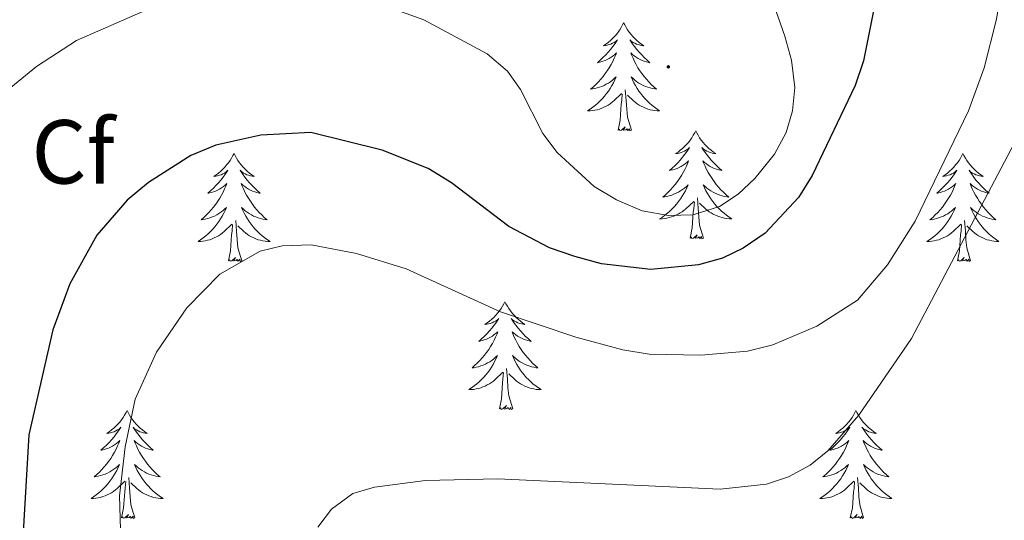
# Model space of a CAD drawing. Units: metres. Extents: x 569188 to 573673, y 4714503 to 4717519.
# Drawn here: x 570368 to 570477, y 4715474 to 4715529 of the extents above; entities that cross this region are included whole.
import ezdxf
from ezdxf.enums import TextEntityAlignment as Align

# ---------------------------------------------------------------- set-up
doc = ezdxf.new("R2010")
doc.units = ezdxf.units.M
doc.header["$MEASUREMENT"] = 0
for name, color, linetype, lineweight in [('Carátula', 7, 'Continuous', 5), ('Level 36', 19, 'Continuous', 40), ('Level 37', 92, 'Continuous', 0), ('Level 4', 36, 'Continuous', 30), ('Level 5', 36, 'Continuous', 0), ('Level 7', 1, 'Continuous', 0)]:
    doc.layers.add(name, color=color, linetype=linetype, lineweight=lineweight)
doc.styles.add('Arial', font='ARIAL.TTF', dxfattribs={"height": 0.2})

# ---------------------------------------------------------------- blocks, each defined once
blk = doc.blocks.new('5PATER')
at = {"layer": 'Carátula', "linetype": 'Continuous', "lineweight": 5}
h = blk.add_hatch(color=250, dxfattribs=at)
edge = h.paths.add_edge_path()
edge.add_ellipse((0, 0), major_axis=(-1.33, -1.34), ratio=0.999422, start_angle=0, end_angle=360)

msp = doc.modelspace()

# ---------------------------------------------------------------- linework, layer by layer
at = {"layer": 'Level 36', "color": 92, "linetype": 'Continuous', "lineweight": 0}
for points in [[(570434.98, 4715528.9), (570434.87, 4715528.68), (570434.72, 4715528.4), (570434.55, 4715528.14), (570434.37, 4715527.88), (570434.18, 4715527.63), (570433.97, 4715527.39), (570433.75, 4715527.17), (570433.52, 4715526.95), (570433.28, 4715526.75), (570433.03, 4715526.56), (570432.77, 4715526.38), (570432.97, 4715526.4), (570433.17, 4715526.44), (570433.37, 4715526.5), (570433.56, 4715526.57), (570433.75, 4715526.65), (570433.93, 4715526.75), (570434.11, 4715526.86), (570434.31, 4715527.05), (570434.27, 4715526.99), (570434.04, 4715526.64), (570433.8, 4715526.31), (570433.54, 4715525.98), (570433.28, 4715525.67), (570433, 4715525.36), (570432.7, 4715525.07), (570432.4, 4715524.78), (570432.09, 4715524.51), (570432.21, 4715524.54), (570432.46, 4715524.59), (570432.7, 4715524.67), (570432.94, 4715524.75), (570433.17, 4715524.86), (570433.39, 4715524.97), (570433.6, 4715525.11), (570433.81, 4715525.25), (570434.01, 4715525.41), (570434.2, 4715525.58), (570434.11, 4715525.36), (570433.95, 4715524.99), (570433.78, 4715524.64), (570433.6, 4715524.29), (570433.4, 4715523.95), (570433.18, 4715523.62), (570432.96, 4715523.3), (570432.72, 4715522.99), (570432.47, 4715522.69), (570432.2, 4715522.39), (570431.93, 4715522.11), (570431.64, 4715521.84), (570431.34, 4715521.59), (570431.54, 4715521.61), (570431.81, 4715521.66), (570432.07, 4715521.72), (570432.33, 4715521.8), (570432.58, 4715521.89), (570432.83, 4715522), (570433.07, 4715522.12), (570433.31, 4715522.26), (570433.53, 4715522.41), (570433.75, 4715522.58), (570433.95, 4715522.75), (570434.15, 4715522.94), (570434.01, 4715522.61)], [(570434.98, 4715528.9), (570435.1, 4715528.68), (570435.25, 4715528.4), (570435.42, 4715528.14), (570435.6, 4715527.88), (570435.8, 4715527.63), (570436, 4715527.39), (570436.22, 4715527.17), (570436.45, 4715526.95), (570436.69, 4715526.75), (570436.94, 4715526.56), (570437.2, 4715526.38), (570437, 4715526.4), (570436.8, 4715526.44), (570436.6, 4715526.5), (570436.41, 4715526.57), (570436.22, 4715526.65), (570436.04, 4715526.75), (570435.86, 4715526.86), (570435.66, 4715527.05), (570435.7, 4715526.99), (570435.93, 4715526.64), (570436.17, 4715526.31), (570436.43, 4715525.98), (570436.7, 4715525.67), (570436.98, 4715525.36), (570437.27, 4715525.07), (570437.57, 4715524.78), (570437.88, 4715524.51), (570437.76, 4715524.53), (570437.51, 4715524.59), (570437.27, 4715524.67), (570437.04, 4715524.75), (570436.8, 4715524.86), (570436.58, 4715524.97), (570436.36, 4715525.11), (570436.16, 4715525.25), (570435.96, 4715525.41), (570435.77, 4715525.58), (570435.86, 4715525.36), (570436.02, 4715524.99), (570436.19, 4715524.64), (570436.37, 4715524.29), (570436.57, 4715523.95), (570436.79, 4715523.62), (570437.01, 4715523.3), (570437.25, 4715522.99), (570437.5, 4715522.69), (570437.77, 4715522.39), (570438.04, 4715522.11), (570438.33, 4715521.84), (570438.63, 4715521.59), (570438.43, 4715521.61), (570438.16, 4715521.66), (570437.9, 4715521.72), (570437.64, 4715521.8), (570437.39, 4715521.89), (570437.14, 4715522), (570436.9, 4715522.12), (570436.66, 4715522.26), (570436.44, 4715522.41), (570436.22, 4715522.58), (570436.02, 4715522.75), (570435.82, 4715522.94), (570435.96, 4715522.61)], [(570434.01, 4715522.61), (570433.85, 4715522.29), (570433.68, 4715521.98), (570433.5, 4715521.67), (570433.3, 4715521.38), (570433.09, 4715521.09), (570432.87, 4715520.81), (570432.64, 4715520.54), (570432.39, 4715520.28), (570432.13, 4715520.04), (570431.86, 4715519.81), (570431.58, 4715519.58), (570431.3, 4715519.37), (570431, 4715519.18), (570431.27, 4715519.19), (570431.53, 4715519.22), (570431.8, 4715519.26), (570432.05, 4715519.31), (570432.31, 4715519.39), (570432.56, 4715519.47), (570432.8, 4715519.58), (570433.04, 4715519.69), (570433.27, 4715519.82), (570433.49, 4715519.97), (570433.71, 4715520.13), (570433.91, 4715520.3), (570434.76, 4715521.1)], [(570435.96, 4715522.61), (570436.12, 4715522.29), (570436.29, 4715521.98), (570436.47, 4715521.67), (570436.67, 4715521.38), (570436.88, 4715521.09), (570437.1, 4715520.81), (570437.33, 4715520.54), (570437.58, 4715520.28), (570437.84, 4715520.04), (570438.11, 4715519.81), (570438.39, 4715519.58), (570438.68, 4715519.37), (570438.96, 4715519.18), (570438.7, 4715519.19), (570438.44, 4715519.22), (570438.18, 4715519.26), (570437.92, 4715519.31), (570437.66, 4715519.39), (570437.41, 4715519.47), (570437.17, 4715519.58), (570436.93, 4715519.69), (570436.7, 4715519.82), (570436.48, 4715519.97), (570436.26, 4715520.13), (570436.06, 4715520.3), (570435.4, 4715520.92)], [(570435.84, 4715517.05), (570435.41, 4715518.49), (570435.32, 4715519.39), (570435.27, 4715520.34), (570435.17, 4715521.5)], [(570434.37, 4715517.05), (570434.61, 4715518.17), (570434.72, 4715519.91), (570434.77, 4715520.34), (570434.84, 4715521.06)], [(570435.84, 4715517.05), (570435.66, 4715516.98), (570435.64, 4715517.22), (570435.45, 4715517), (570435.33, 4715517.2), (570435.21, 4715517.09), (570434.94, 4715517.04), (570435.14, 4715517.43), (570434.75, 4715517.05), (570434.56, 4715517), (570434.52, 4715517.16), (570434.37, 4715517.05)], [(570442.94, 4715516.98), (570442.83, 4715516.76), (570442.68, 4715516.49), (570442.51, 4715516.22), (570442.33, 4715515.96), (570442.14, 4715515.71), (570441.93, 4715515.48), (570441.71, 4715515.25), (570441.48, 4715515.03), (570441.24, 4715514.83), (570440.99, 4715514.64), (570440.73, 4715514.46), (570440.93, 4715514.49), (570441.13, 4715514.52), (570441.33, 4715514.58), (570441.52, 4715514.65), (570441.71, 4715514.73), (570441.89, 4715514.83), (570442.07, 4715514.94), (570442.27, 4715515.13), (570442.23, 4715515.07), (570442, 4715514.72), (570441.76, 4715514.39), (570441.5, 4715514.06), (570441.24, 4715513.75), (570440.96, 4715513.44), (570440.66, 4715513.15), (570440.36, 4715512.86), (570440.05, 4715512.59), (570440.17, 4715512.62), (570440.42, 4715512.67), (570440.66, 4715512.75), (570440.9, 4715512.83), (570441.13, 4715512.94), (570441.35, 4715513.06), (570441.56, 4715513.19), (570441.77, 4715513.33), (570441.97, 4715513.49), (570442.16, 4715513.66), (570442.07, 4715513.44), (570441.91, 4715513.08), (570441.74, 4715512.72), (570441.56, 4715512.37), (570441.36, 4715512.03), (570441.14, 4715511.7), (570440.92, 4715511.38), (570440.68, 4715511.07), (570440.43, 4715510.77), (570440.16, 4715510.47), (570439.89, 4715510.19), (570439.6, 4715509.92), (570439.3, 4715509.67), (570439.5, 4715509.69), (570439.77, 4715509.74), (570440.03, 4715509.8), (570440.29, 4715509.88), (570440.54, 4715509.97), (570440.79, 4715510.08), (570441.03, 4715510.21), (570441.27, 4715510.34), (570441.49, 4715510.49), (570441.71, 4715510.66), (570441.91, 4715510.83), (570442.11, 4715511.02), (570441.97, 4715510.69)], [(570442.94, 4715516.98), (570443.06, 4715516.76), (570443.21, 4715516.49), (570443.38, 4715516.22), (570443.56, 4715515.96), (570443.76, 4715515.71), (570443.96, 4715515.48), (570444.18, 4715515.25), (570444.41, 4715515.03), (570444.65, 4715514.83), (570444.9, 4715514.64), (570445.16, 4715514.46), (570444.96, 4715514.49), (570444.76, 4715514.52), (570444.56, 4715514.58), (570444.37, 4715514.65), (570444.18, 4715514.73), (570444, 4715514.83), (570443.82, 4715514.94), (570443.62, 4715515.13), (570443.66, 4715515.07), (570443.89, 4715514.72), (570444.13, 4715514.39), (570444.39, 4715514.06), (570444.66, 4715513.75), (570444.94, 4715513.44), (570445.23, 4715513.15), (570445.53, 4715512.86), (570445.84, 4715512.59), (570445.72, 4715512.62), (570445.47, 4715512.67), (570445.23, 4715512.75), (570445, 4715512.83), (570444.76, 4715512.94), (570444.54, 4715513.06), (570444.32, 4715513.19), (570444.12, 4715513.33), (570443.92, 4715513.49), (570443.73, 4715513.66), (570443.82, 4715513.44), (570443.98, 4715513.08), (570444.15, 4715512.72), (570444.33, 4715512.37), (570444.53, 4715512.03), (570444.75, 4715511.7), (570444.97, 4715511.38), (570445.21, 4715511.07), (570445.46, 4715510.77), (570445.73, 4715510.47), (570446, 4715510.19), (570446.29, 4715509.92), (570446.59, 4715509.67), (570446.39, 4715509.69), (570446.12, 4715509.74), (570445.86, 4715509.8), (570445.6, 4715509.88), (570445.35, 4715509.97), (570445.1, 4715510.08), (570444.86, 4715510.21), (570444.62, 4715510.34), (570444.4, 4715510.49), (570444.18, 4715510.66), (570443.98, 4715510.83), (570443.78, 4715511.02), (570443.92, 4715510.69)], [(570391.96, 4715514.47), (570391.84, 4715514.25), (570391.69, 4715513.98), (570391.52, 4715513.71), (570391.34, 4715513.45), (570391.14, 4715513.21), (570390.94, 4715512.97), (570390.72, 4715512.74), (570390.49, 4715512.53), (570390.25, 4715512.32), (570390, 4715512.13), (570389.74, 4715511.95), (570389.94, 4715511.98), (570390.14, 4715512.02), (570390.34, 4715512.07), (570390.53, 4715512.14), (570390.72, 4715512.23), (570390.9, 4715512.32), (570391.08, 4715512.44), (570391.28, 4715512.63), (570391.24, 4715512.56), (570391.01, 4715512.22), (570390.77, 4715511.88), (570390.51, 4715511.55), (570390.24, 4715511.24), (570389.96, 4715510.93), (570389.67, 4715510.64), (570389.37, 4715510.36), (570389.06, 4715510.09), (570389.18, 4715510.11), (570389.43, 4715510.17), (570389.67, 4715510.24), (570389.9, 4715510.33), (570390.14, 4715510.43), (570390.36, 4715510.55), (570390.58, 4715510.68), (570390.78, 4715510.83), (570390.98, 4715510.98), (570391.17, 4715511.15), (570391.08, 4715510.93), (570390.92, 4715510.57), (570390.75, 4715510.21), (570390.57, 4715509.87), (570390.37, 4715509.53), (570390.15, 4715509.2), (570389.93, 4715508.87), (570389.69, 4715508.56), (570389.44, 4715508.26), (570389.17, 4715507.97), (570388.9, 4715507.69), (570388.61, 4715507.42), (570388.31, 4715507.16), (570388.51, 4715507.18), (570388.78, 4715507.23), (570389.04, 4715507.29), (570389.3, 4715507.37), (570389.55, 4715507.47), (570389.8, 4715507.57), (570390.04, 4715507.7), (570390.28, 4715507.84), (570390.5, 4715507.99), (570390.72, 4715508.15), (570390.92, 4715508.33), (570391.12, 4715508.51), (570390.98, 4715508.19)], [(570391.96, 4715514.47), (570392.07, 4715514.25), (570392.22, 4715513.98), (570392.39, 4715513.71), (570392.57, 4715513.45), (570392.76, 4715513.21), (570392.97, 4715512.97), (570393.19, 4715512.74), (570393.42, 4715512.53), (570393.66, 4715512.32), (570393.91, 4715512.13), (570394.17, 4715511.95), (570393.97, 4715511.98), (570393.77, 4715512.02), (570393.57, 4715512.07), (570393.38, 4715512.14), (570393.19, 4715512.23), (570393.01, 4715512.32), (570392.83, 4715512.44), (570392.63, 4715512.63), (570392.67, 4715512.56), (570392.9, 4715512.22), (570393.14, 4715511.88), (570393.4, 4715511.55), (570393.66, 4715511.24), (570393.94, 4715510.93), (570394.24, 4715510.64), (570394.54, 4715510.36), (570394.85, 4715510.09), (570394.73, 4715510.11), (570394.48, 4715510.17), (570394.24, 4715510.24), (570394, 4715510.33), (570393.77, 4715510.43), (570393.55, 4715510.55), (570393.34, 4715510.68), (570393.13, 4715510.83), (570392.93, 4715510.98), (570392.74, 4715511.15), (570392.83, 4715510.93), (570392.99, 4715510.57), (570393.16, 4715510.21), (570393.34, 4715509.87), (570393.54, 4715509.53), (570393.76, 4715509.2), (570393.98, 4715508.87), (570394.22, 4715508.56), (570394.47, 4715508.26), (570394.74, 4715507.97), (570395.01, 4715507.69), (570395.3, 4715507.42), (570395.6, 4715507.16), (570395.4, 4715507.18), (570395.13, 4715507.23), (570394.87, 4715507.29), (570394.61, 4715507.37), (570394.36, 4715507.47), (570394.11, 4715507.57), (570393.87, 4715507.7), (570393.63, 4715507.84), (570393.41, 4715507.99), (570393.19, 4715508.15), (570392.99, 4715508.33), (570392.79, 4715508.51), (570392.93, 4715508.19)], [(570472.46, 4715514.47), (570472.35, 4715514.25), (570472.19, 4715513.98), (570472.03, 4715513.71), (570471.84, 4715513.45), (570471.65, 4715513.21), (570471.44, 4715512.97), (570471.22, 4715512.74), (570470.99, 4715512.53), (570470.75, 4715512.32), (570470.5, 4715512.13), (570470.24, 4715511.95), (570470.44, 4715511.98), (570470.64, 4715512.01), (570470.84, 4715512.07), (570471.04, 4715512.14), (570471.23, 4715512.22), (570471.41, 4715512.32), (570471.58, 4715512.43), (570471.79, 4715512.63), (570471.75, 4715512.56), (570471.52, 4715512.22), (570471.27, 4715511.88), (570471.02, 4715511.55), (570470.75, 4715511.24), (570470.47, 4715510.93), (570470.18, 4715510.64), (570469.88, 4715510.36), (570469.56, 4715510.09), (570469.69, 4715510.11), (570469.93, 4715510.17), (570470.17, 4715510.24), (570470.41, 4715510.33), (570470.64, 4715510.43), (570470.86, 4715510.55), (570471.08, 4715510.68), (570471.29, 4715510.82), (570471.48, 4715510.98), (570471.67, 4715511.15), (570471.58, 4715510.93), (570471.43, 4715510.57), (570471.26, 4715510.21), (570471.07, 4715509.87), (570470.87, 4715509.53), (570470.66, 4715509.2), (570470.43, 4715508.87), (570470.19, 4715508.56), (570469.94, 4715508.26), (570469.68, 4715507.97), (570469.4, 4715507.69), (570469.12, 4715507.42), (570468.82, 4715507.16), (570469.02, 4715507.18), (570469.28, 4715507.23), (570469.54, 4715507.29), (570469.8, 4715507.37), (570470.06, 4715507.47), (570470.31, 4715507.57), (570470.55, 4715507.7), (570470.78, 4715507.83), (570471.01, 4715507.99), (570471.22, 4715508.15), (570471.43, 4715508.33), (570471.62, 4715508.51), (570471.48, 4715508.19)], [(570472.46, 4715514.47), (570472.57, 4715514.25), (570472.73, 4715513.98), (570472.89, 4715513.71), (570473.08, 4715513.45), (570473.27, 4715513.21), (570473.48, 4715512.97), (570473.7, 4715512.74), (570473.93, 4715512.53), (570474.17, 4715512.32), (570474.42, 4715512.13), (570474.68, 4715511.95), (570474.48, 4715511.98), (570474.28, 4715512.01), (570474.08, 4715512.07), (570473.88, 4715512.14), (570473.69, 4715512.22), (570473.51, 4715512.32), (570473.34, 4715512.43), (570473.13, 4715512.63), (570473.17, 4715512.56), (570473.4, 4715512.22), (570473.65, 4715511.88), (570473.9, 4715511.55), (570474.17, 4715511.24), (570474.45, 4715510.93), (570474.74, 4715510.64), (570475.04, 4715510.36), (570475.36, 4715510.09), (570475.23, 4715510.11), (570474.99, 4715510.17), (570474.75, 4715510.24), (570474.51, 4715510.33), (570474.28, 4715510.43), (570474.06, 4715510.55), (570473.84, 4715510.68), (570473.63, 4715510.82), (570473.44, 4715510.98), (570473.25, 4715511.15), (570473.34, 4715510.93), (570473.49, 4715510.57), (570473.66, 4715510.21), (570473.85, 4715509.87), (570474.05, 4715509.53), (570474.26, 4715509.2), (570474.49, 4715508.87), (570474.73, 4715508.56), (570474.98, 4715508.26), (570475.24, 4715507.97), (570475.52, 4715507.69), (570475.8, 4715507.42), (570476.1, 4715507.16), (570475.9, 4715507.18), (570475.64, 4715507.23), (570475.38, 4715507.29), (570475.12, 4715507.37), (570474.86, 4715507.47), (570474.61, 4715507.57), (570474.37, 4715507.7), (570474.14, 4715507.83), (570473.91, 4715507.99), (570473.7, 4715508.15), (570473.49, 4715508.33), (570473.3, 4715508.51), (570473.44, 4715508.19)], [(570441.97, 4715510.69), (570441.81, 4715510.37), (570441.64, 4715510.06), (570441.46, 4715509.75), (570441.26, 4715509.46), (570441.05, 4715509.17), (570440.83, 4715508.89), (570440.6, 4715508.62), (570440.35, 4715508.37), (570440.09, 4715508.12), (570439.82, 4715507.89), (570439.54, 4715507.66), (570439.26, 4715507.45), (570438.96, 4715507.26), (570439.23, 4715507.27), (570439.49, 4715507.3), (570439.76, 4715507.34), (570440.01, 4715507.4), (570440.27, 4715507.47), (570440.52, 4715507.55), (570440.76, 4715507.66), (570441, 4715507.77), (570441.23, 4715507.91), (570441.45, 4715508.05), (570441.67, 4715508.21), (570441.87, 4715508.38), (570442.72, 4715509.18)], [(570443.92, 4715510.69), (570444.08, 4715510.37), (570444.25, 4715510.06), (570444.43, 4715509.75), (570444.63, 4715509.46), (570444.84, 4715509.17), (570445.06, 4715508.89), (570445.29, 4715508.62), (570445.54, 4715508.37), (570445.8, 4715508.12), (570446.07, 4715507.89), (570446.35, 4715507.66), (570446.64, 4715507.45), (570446.92, 4715507.26), (570446.66, 4715507.27), (570446.4, 4715507.3), (570446.14, 4715507.34), (570445.88, 4715507.4), (570445.62, 4715507.47), (570445.37, 4715507.55), (570445.13, 4715507.66), (570444.89, 4715507.77), (570444.66, 4715507.91), (570444.44, 4715508.05), (570444.22, 4715508.21), (570444.02, 4715508.38), (570443.36, 4715509)], [(570443.8, 4715505.13), (570443.37, 4715506.57), (570443.28, 4715507.47), (570443.23, 4715508.42), (570443.13, 4715509.59)], [(570442.32, 4715505.13), (570442.57, 4715506.25), (570442.68, 4715507.99), (570442.73, 4715508.42), (570442.8, 4715509.14)], [(570390.98, 4715508.19), (570390.82, 4715507.87), (570390.65, 4715507.55), (570390.47, 4715507.25), (570390.27, 4715506.95), (570390.06, 4715506.66), (570389.84, 4715506.38), (570389.61, 4715506.12), (570389.36, 4715505.86), (570389.1, 4715505.61), (570388.83, 4715505.38), (570388.55, 4715505.16), (570388.26, 4715504.95), (570387.98, 4715504.76), (570388.24, 4715504.77), (570388.5, 4715504.79), (570388.76, 4715504.83), (570389.02, 4715504.89), (570389.28, 4715504.96), (570389.53, 4715505.05), (570389.77, 4715505.15), (570390.01, 4715505.27), (570390.24, 4715505.4), (570390.46, 4715505.54), (570390.68, 4715505.7), (570390.88, 4715505.87), (570391.73, 4715506.67)], [(570392.93, 4715508.19), (570393.09, 4715507.87), (570393.26, 4715507.55), (570393.44, 4715507.25), (570393.64, 4715506.95), (570393.85, 4715506.66), (570394.07, 4715506.38), (570394.3, 4715506.12), (570394.55, 4715505.86), (570394.81, 4715505.61), (570395.08, 4715505.38), (570395.36, 4715505.16), (570395.64, 4715504.95), (570395.94, 4715504.76), (570395.67, 4715504.77), (570395.41, 4715504.79), (570395.14, 4715504.83), (570394.89, 4715504.89), (570394.63, 4715504.96), (570394.38, 4715505.05), (570394.14, 4715505.15), (570393.9, 4715505.27), (570393.67, 4715505.4), (570393.45, 4715505.54), (570393.23, 4715505.7), (570393.03, 4715505.87), (570392.37, 4715506.49)], [(570471.48, 4715508.19), (570471.33, 4715507.87), (570471.16, 4715507.55), (570470.98, 4715507.25), (570470.78, 4715506.95), (570470.57, 4715506.66), (570470.34, 4715506.38), (570470.11, 4715506.11), (570469.86, 4715505.86), (570469.61, 4715505.61), (570469.34, 4715505.38), (570469.06, 4715505.16), (570468.77, 4715504.95), (570468.48, 4715504.76), (570468.74, 4715504.77), (570469.01, 4715504.79), (570469.27, 4715504.83), (570469.53, 4715504.89), (570469.78, 4715504.96), (570470.03, 4715505.05), (570470.28, 4715505.15), (570470.52, 4715505.27), (570470.74, 4715505.4), (570470.97, 4715505.54), (570471.18, 4715505.7), (570471.38, 4715505.87), (570472.23, 4715506.67)], [(570473.44, 4715508.19), (570473.59, 4715507.87), (570473.76, 4715507.55), (570473.94, 4715507.25), (570474.14, 4715506.95), (570474.35, 4715506.66), (570474.57, 4715506.38), (570474.81, 4715506.11), (570475.05, 4715505.86), (570475.31, 4715505.61), (570475.58, 4715505.38), (570475.86, 4715505.16), (570476.15, 4715504.95), (570476.44, 4715504.76), (570476.17, 4715504.77), (570475.91, 4715504.79), (570475.65, 4715504.83), (570475.39, 4715504.89), (570475.14, 4715504.96), (570474.88, 4715505.05), (570474.64, 4715505.15), (570474.4, 4715505.27), (570474.17, 4715505.4), (570473.95, 4715505.54), (570473.74, 4715505.7), (570473.54, 4715505.87), (570472.88, 4715506.49)], [(570391.34, 4715502.62), (570391.58, 4715503.74), (570391.69, 4715505.48), (570391.74, 4715505.91), (570391.8, 4715506.64)], [(570392.8, 4715502.62), (570392.38, 4715504.06), (570392.29, 4715504.97), (570392.24, 4715505.91), (570392.14, 4715507.08)], [(570471.84, 4715502.62), (570472.08, 4715503.74), (570472.2, 4715505.48), (570472.25, 4715505.91), (570472.31, 4715506.64)], [(570473.31, 4715502.62), (570472.88, 4715504.06), (570472.79, 4715504.96), (570472.74, 4715505.91), (570472.64, 4715507.08)], [(570443.8, 4715505.13), (570443.62, 4715505.06), (570443.6, 4715505.3), (570443.41, 4715505.08), (570443.29, 4715505.28), (570443.17, 4715505.17), (570442.9, 4715505.12), (570443.1, 4715505.51), (570442.71, 4715505.13), (570442.52, 4715505.08), (570442.48, 4715505.24), (570442.32, 4715505.13)], [(570392.8, 4715502.62), (570392.63, 4715502.55), (570392.61, 4715502.79), (570392.42, 4715502.57), (570392.3, 4715502.77), (570392.18, 4715502.67), (570391.91, 4715502.61), (570392.11, 4715503), (570391.72, 4715502.62), (570391.53, 4715502.57), (570391.49, 4715502.73), (570391.34, 4715502.62)], [(570473.31, 4715502.62), (570473.14, 4715502.55), (570473.12, 4715502.79), (570472.93, 4715502.57), (570472.81, 4715502.77), (570472.68, 4715502.66), (570472.42, 4715502.61), (570472.61, 4715503), (570472.23, 4715502.62), (570472.04, 4715502.57), (570472, 4715502.73), (570471.84, 4715502.62)], [(570421.88, 4715498.11), (570421.76, 4715497.89), (570421.61, 4715497.62), (570421.44, 4715497.35), (570421.26, 4715497.09), (570421.07, 4715496.85), (570420.86, 4715496.61), (570420.64, 4715496.38), (570420.41, 4715496.17), (570420.17, 4715495.96), (570419.92, 4715495.77), (570419.66, 4715495.59), (570419.86, 4715495.62), (570420.06, 4715495.66), (570420.26, 4715495.71), (570420.46, 4715495.78), (570420.64, 4715495.87), (570420.82, 4715495.96), (570421, 4715496.08), (570421.2, 4715496.27), (570421.16, 4715496.2), (570420.93, 4715495.86), (570420.69, 4715495.52), (570420.43, 4715495.19), (570420.17, 4715494.88), (570419.89, 4715494.57), (570419.59, 4715494.28), (570419.29, 4715494), (570418.98, 4715493.73), (570419.1, 4715493.75), (570419.35, 4715493.81), (570419.59, 4715493.88), (570419.83, 4715493.97), (570420.06, 4715494.07), (570420.28, 4715494.19), (570420.5, 4715494.32), (570420.7, 4715494.47), (570420.9, 4715494.62), (570421.09, 4715494.79), (570421, 4715494.57), (570420.84, 4715494.21), (570420.67, 4715493.85), (570420.49, 4715493.51), (570420.29, 4715493.17), (570420.08, 4715492.84), (570419.85, 4715492.51), (570419.61, 4715492.2), (570419.36, 4715491.9), (570419.09, 4715491.61), (570418.82, 4715491.33), (570418.53, 4715491.06), (570418.24, 4715490.8), (570418.43, 4715490.82), (570418.7, 4715490.87), (570418.96, 4715490.93), (570419.22, 4715491.01), (570419.48, 4715491.11), (570419.72, 4715491.21), (570419.96, 4715491.34), (570420.2, 4715491.48), (570420.42, 4715491.63), (570420.64, 4715491.79), (570420.84, 4715491.97), (570421.04, 4715492.15), (570420.9, 4715491.83)], [(570421.88, 4715498.11), (570421.99, 4715497.89), (570422.14, 4715497.62), (570422.31, 4715497.35), (570422.49, 4715497.09), (570422.69, 4715496.85), (570422.89, 4715496.61), (570423.11, 4715496.38), (570423.34, 4715496.17), (570423.58, 4715495.96), (570423.83, 4715495.77), (570424.09, 4715495.59), (570423.89, 4715495.62), (570423.69, 4715495.66), (570423.49, 4715495.71), (570423.3, 4715495.78), (570423.11, 4715495.87), (570422.93, 4715495.96), (570422.75, 4715496.08), (570422.55, 4715496.27), (570422.59, 4715496.2), (570422.82, 4715495.86), (570423.06, 4715495.52), (570423.32, 4715495.19), (570423.59, 4715494.88), (570423.87, 4715494.57), (570424.16, 4715494.28), (570424.46, 4715494), (570424.77, 4715493.73), (570424.65, 4715493.75), (570424.4, 4715493.81), (570424.16, 4715493.88), (570423.93, 4715493.97), (570423.7, 4715494.07), (570423.47, 4715494.19), (570423.26, 4715494.32), (570423.05, 4715494.47), (570422.85, 4715494.62), (570422.66, 4715494.79), (570422.75, 4715494.57), (570422.91, 4715494.21), (570423.08, 4715493.85), (570423.26, 4715493.51), (570423.46, 4715493.17), (570423.68, 4715492.84), (570423.9, 4715492.51), (570424.14, 4715492.2), (570424.39, 4715491.9), (570424.66, 4715491.61), (570424.93, 4715491.33), (570425.22, 4715491.06), (570425.52, 4715490.8), (570425.32, 4715490.82), (570425.05, 4715490.87), (570424.79, 4715490.93), (570424.53, 4715491.01), (570424.28, 4715491.11), (570424.03, 4715491.21), (570423.79, 4715491.34), (570423.55, 4715491.47), (570423.33, 4715491.63), (570423.11, 4715491.79), (570422.91, 4715491.97), (570422.71, 4715492.15), (570422.85, 4715491.83)], [(570420.9, 4715491.83), (570420.74, 4715491.51), (570420.58, 4715491.19), (570420.39, 4715490.89), (570420.2, 4715490.59), (570419.98, 4715490.3), (570419.76, 4715490.02), (570419.53, 4715489.76), (570419.28, 4715489.5), (570419.02, 4715489.25), (570418.75, 4715489.02), (570418.48, 4715488.8), (570418.19, 4715488.59), (570417.9, 4715488.4), (570418.16, 4715488.41), (570418.42, 4715488.43), (570418.69, 4715488.47), (570418.94, 4715488.53), (570419.2, 4715488.6), (570419.45, 4715488.69), (570419.69, 4715488.79), (570419.93, 4715488.91), (570420.16, 4715489.04), (570420.38, 4715489.18), (570420.6, 4715489.34), (570420.8, 4715489.51), (570421.65, 4715490.31)], [(570422.85, 4715491.83), (570423.01, 4715491.51), (570423.18, 4715491.19), (570423.36, 4715490.89), (570423.56, 4715490.59), (570423.77, 4715490.3), (570423.99, 4715490.02), (570424.22, 4715489.75), (570424.47, 4715489.5), (570424.73, 4715489.25), (570425, 4715489.02), (570425.28, 4715488.8), (570425.57, 4715488.59), (570425.86, 4715488.4), (570425.59, 4715488.41), (570425.33, 4715488.43), (570425.07, 4715488.47), (570424.81, 4715488.53), (570424.55, 4715488.6), (570424.3, 4715488.69), (570424.06, 4715488.79), (570423.82, 4715488.91), (570423.59, 4715489.04), (570423.37, 4715489.18), (570423.16, 4715489.34), (570422.95, 4715489.51), (570422.29, 4715490.13)], [(570421.26, 4715486.26), (570421.5, 4715487.38), (570421.62, 4715489.12), (570421.66, 4715489.55), (570421.73, 4715490.28)], [(570422.73, 4715486.26), (570422.3, 4715487.7), (570422.21, 4715488.6), (570422.16, 4715489.55), (570422.06, 4715490.72)], [(570422.73, 4715486.26), (570422.55, 4715486.19), (570422.53, 4715486.43), (570422.34, 4715486.21), (570422.22, 4715486.41), (570422.1, 4715486.3), (570421.83, 4715486.25), (570422.03, 4715486.64), (570421.64, 4715486.26), (570421.46, 4715486.21), (570421.41, 4715486.37), (570421.26, 4715486.26)], [(570380.14, 4715486.09), (570380.03, 4715485.87), (570379.87, 4715485.59), (570379.7, 4715485.33), (570379.52, 4715485.07), (570379.33, 4715484.82), (570379.12, 4715484.58), (570378.9, 4715484.36), (570378.67, 4715484.14), (570378.43, 4715483.94), (570378.18, 4715483.75), (570377.92, 4715483.57), (570378.12, 4715483.59), (570378.32, 4715483.63), (570378.52, 4715483.69), (570378.72, 4715483.75), (570378.9, 4715483.84), (570379.09, 4715483.94), (570379.26, 4715484.05), (570379.46, 4715484.24), (570379.42, 4715484.18), (570379.19, 4715483.83), (570378.95, 4715483.5), (570378.7, 4715483.17), (570378.43, 4715482.85), (570378.15, 4715482.55), (570377.86, 4715482.25), (570377.55, 4715481.97), (570377.24, 4715481.7), (570377.36, 4715481.72), (570377.61, 4715481.78), (570377.85, 4715481.85), (570378.09, 4715481.94), (570378.32, 4715482.05), (570378.54, 4715482.16), (570378.76, 4715482.29), (570378.96, 4715482.44), (570379.16, 4715482.6), (570379.35, 4715482.77), (570379.26, 4715482.55), (570379.1, 4715482.18), (570378.93, 4715481.83), (570378.75, 4715481.48), (570378.55, 4715481.14), (570378.34, 4715480.81), (570378.11, 4715480.49), (570377.87, 4715480.18), (570377.62, 4715479.87), (570377.36, 4715479.58), (570377.08, 4715479.3), (570376.79, 4715479.03), (570376.5, 4715478.77), (570376.69, 4715478.8), (570376.96, 4715478.85), (570377.22, 4715478.91), (570377.48, 4715478.99), (570377.74, 4715479.08), (570377.98, 4715479.19), (570378.22, 4715479.31), (570378.46, 4715479.45), (570378.68, 4715479.6), (570378.9, 4715479.77), (570379.11, 4715479.94), (570379.3, 4715480.13), (570379.16, 4715479.8)], [(570380.14, 4715486.09), (570380.25, 4715485.87), (570380.4, 4715485.59), (570380.57, 4715485.33), (570380.75, 4715485.07), (570380.95, 4715484.82), (570381.15, 4715484.58), (570381.37, 4715484.36), (570381.6, 4715484.14), (570381.84, 4715483.94), (570382.09, 4715483.75), (570382.35, 4715483.57), (570382.16, 4715483.59), (570381.95, 4715483.63), (570381.75, 4715483.69), (570381.56, 4715483.75), (570381.37, 4715483.84), (570381.19, 4715483.94), (570381.01, 4715484.05), (570380.81, 4715484.24), (570380.85, 4715484.18), (570381.08, 4715483.83), (570381.32, 4715483.5), (570381.58, 4715483.17), (570381.85, 4715482.85), (570382.13, 4715482.55), (570382.42, 4715482.25), (570382.72, 4715481.97), (570383.04, 4715481.7), (570382.91, 4715481.72), (570382.66, 4715481.78), (570382.42, 4715481.85), (570382.19, 4715481.94), (570381.96, 4715482.05), (570381.73, 4715482.16), (570381.52, 4715482.29), (570381.31, 4715482.44), (570381.11, 4715482.6), (570380.93, 4715482.77), (570381.01, 4715482.55), (570381.17, 4715482.18), (570381.34, 4715481.83), (570381.53, 4715481.48), (570381.73, 4715481.14), (570381.94, 4715480.81), (570382.16, 4715480.49), (570382.4, 4715480.18), (570382.66, 4715479.87), (570382.92, 4715479.58), (570383.19, 4715479.3), (570383.48, 4715479.03), (570383.78, 4715478.77), (570383.58, 4715478.8), (570383.32, 4715478.85), (570383.05, 4715478.91), (570382.79, 4715478.99), (570382.54, 4715479.08), (570382.29, 4715479.19), (570382.05, 4715479.31), (570381.82, 4715479.45), (570381.59, 4715479.6), (570381.37, 4715479.77), (570381.17, 4715479.94), (570380.97, 4715480.13), (570381.11, 4715479.8)], [(570460.64, 4715486.09), (570460.53, 4715485.87), (570460.38, 4715485.59), (570460.21, 4715485.33), (570460.03, 4715485.07), (570459.83, 4715484.82), (570459.62, 4715484.58), (570459.41, 4715484.36), (570459.18, 4715484.14), (570458.94, 4715483.94), (570458.68, 4715483.75), (570458.42, 4715483.57), (570458.62, 4715483.59), (570458.83, 4715483.63), (570459.03, 4715483.69), (570459.22, 4715483.75), (570459.41, 4715483.84), (570459.59, 4715483.94), (570459.76, 4715484.05), (570459.97, 4715484.24), (570459.93, 4715484.18), (570459.7, 4715483.83), (570459.46, 4715483.49), (570459.2, 4715483.17), (570458.93, 4715482.85), (570458.65, 4715482.55), (570458.36, 4715482.25), (570458.06, 4715481.97), (570457.74, 4715481.7), (570457.87, 4715481.72), (570458.11, 4715481.78), (570458.36, 4715481.85), (570458.59, 4715481.94), (570458.82, 4715482.05), (570459.05, 4715482.16), (570459.26, 4715482.29), (570459.47, 4715482.44), (570459.67, 4715482.6), (570459.85, 4715482.77), (570459.76, 4715482.54), (570459.61, 4715482.18), (570459.44, 4715481.83), (570459.25, 4715481.48), (570459.05, 4715481.14), (570458.84, 4715480.81), (570458.61, 4715480.49), (570458.38, 4715480.18), (570458.12, 4715479.87), (570457.86, 4715479.58), (570457.58, 4715479.3), (570457.3, 4715479.03), (570457, 4715478.77), (570457.2, 4715478.8), (570457.46, 4715478.85), (570457.73, 4715478.91), (570457.99, 4715478.99), (570458.24, 4715479.08), (570458.49, 4715479.19), (570458.73, 4715479.31), (570458.96, 4715479.45), (570459.19, 4715479.6), (570459.4, 4715479.76), (570459.61, 4715479.94), (570459.81, 4715480.13), (570459.66, 4715479.8)], [(570460.64, 4715486.09), (570460.75, 4715485.87), (570460.91, 4715485.59), (570461.08, 4715485.33), (570461.26, 4715485.07), (570461.45, 4715484.82), (570461.66, 4715484.58), (570461.88, 4715484.36), (570462.11, 4715484.14), (570462.35, 4715483.94), (570462.6, 4715483.75), (570462.86, 4715483.57), (570462.66, 4715483.59), (570462.46, 4715483.63), (570462.26, 4715483.69), (570462.06, 4715483.75), (570461.87, 4715483.84), (570461.69, 4715483.94), (570461.52, 4715484.05), (570461.31, 4715484.24), (570461.36, 4715484.18), (570461.58, 4715483.83), (570461.83, 4715483.49), (570462.08, 4715483.17), (570462.35, 4715482.85), (570462.63, 4715482.55), (570462.92, 4715482.25), (570463.23, 4715481.97), (570463.54, 4715481.7), (570463.42, 4715481.72), (570463.17, 4715481.78), (570462.93, 4715481.85), (570462.69, 4715481.94), (570462.46, 4715482.05), (570462.24, 4715482.16), (570462.02, 4715482.29), (570461.82, 4715482.44), (570461.62, 4715482.6), (570461.43, 4715482.77), (570461.52, 4715482.54), (570461.68, 4715482.18), (570461.85, 4715481.83), (570462.03, 4715481.48), (570462.23, 4715481.14), (570462.44, 4715480.81), (570462.67, 4715480.49), (570462.91, 4715480.18), (570463.16, 4715479.87), (570463.42, 4715479.58), (570463.7, 4715479.3), (570463.99, 4715479.03), (570464.28, 4715478.77), (570464.09, 4715478.8), (570463.82, 4715478.85), (570463.56, 4715478.91), (570463.3, 4715478.99), (570463.04, 4715479.08), (570462.8, 4715479.19), (570462.55, 4715479.31), (570462.32, 4715479.45), (570462.1, 4715479.6), (570461.88, 4715479.76), (570461.67, 4715479.94), (570461.48, 4715480.13), (570461.62, 4715479.8)], [(570379.16, 4715479.8), (570379, 4715479.48), (570378.84, 4715479.17), (570378.65, 4715478.86), (570378.46, 4715478.57), (570378.25, 4715478.28), (570378.02, 4715478), (570377.79, 4715477.73), (570377.54, 4715477.47), (570377.28, 4715477.23), (570377.02, 4715476.99), (570376.74, 4715476.77), (570376.45, 4715476.56), (570376.16, 4715476.37), (570376.42, 4715476.38), (570376.68, 4715476.41), (570376.95, 4715476.45), (570377.21, 4715476.5), (570377.46, 4715476.58), (570377.71, 4715476.66), (570377.96, 4715476.77), (570378.19, 4715476.88), (570378.42, 4715477.01), (570378.64, 4715477.16), (570378.86, 4715477.32), (570379.06, 4715477.49), (570379.91, 4715478.29)], [(570381.11, 4715479.8), (570381.27, 4715479.48), (570381.44, 4715479.17), (570381.62, 4715478.86), (570381.82, 4715478.57), (570382.03, 4715478.28), (570382.25, 4715478), (570382.49, 4715477.73), (570382.73, 4715477.47), (570382.99, 4715477.23), (570383.26, 4715476.99), (570383.54, 4715476.77), (570383.83, 4715476.56), (570384.12, 4715476.37), (570383.85, 4715476.38), (570383.59, 4715476.41), (570383.33, 4715476.45), (570383.07, 4715476.5), (570382.81, 4715476.58), (570382.56, 4715476.66), (570382.32, 4715476.77), (570382.08, 4715476.88), (570381.85, 4715477.01), (570381.63, 4715477.16), (570381.42, 4715477.32), (570381.21, 4715477.49), (570380.56, 4715478.11)], [(570459.66, 4715479.8), (570459.51, 4715479.48), (570459.34, 4715479.17), (570459.16, 4715478.86), (570458.96, 4715478.56), (570458.75, 4715478.28), (570458.53, 4715478), (570458.29, 4715477.73), (570458.05, 4715477.47), (570457.79, 4715477.23), (570457.52, 4715476.99), (570457.24, 4715476.77), (570456.95, 4715476.56), (570456.66, 4715476.37), (570456.93, 4715476.38), (570457.19, 4715476.41), (570457.45, 4715476.45), (570457.71, 4715476.5), (570457.97, 4715476.57), (570458.22, 4715476.66), (570458.46, 4715476.77), (570458.7, 4715476.88), (570458.93, 4715477.01), (570459.15, 4715477.16), (570459.36, 4715477.31), (570459.57, 4715477.49), (570460.41, 4715478.28)], [(570461.62, 4715479.8), (570461.77, 4715479.48), (570461.94, 4715479.17), (570462.13, 4715478.86), (570462.32, 4715478.56), (570462.53, 4715478.28), (570462.76, 4715478), (570462.99, 4715477.73), (570463.24, 4715477.47), (570463.5, 4715477.23), (570463.76, 4715476.99), (570464.04, 4715476.77), (570464.33, 4715476.56), (570464.62, 4715476.37), (570464.36, 4715476.38), (570464.09, 4715476.41), (570463.83, 4715476.45), (570463.57, 4715476.5), (570463.32, 4715476.57), (570463.07, 4715476.66), (570462.82, 4715476.77), (570462.59, 4715476.88), (570462.36, 4715477.01), (570462.13, 4715477.16), (570461.92, 4715477.31), (570461.72, 4715477.49), (570461.06, 4715478.11)], [(570379.52, 4715474.24), (570379.76, 4715475.35), (570379.88, 4715477.1), (570379.92, 4715477.53), (570379.99, 4715478.25)], [(570380.99, 4715474.24), (570380.56, 4715475.68), (570380.47, 4715476.58), (570380.42, 4715477.53), (570380.32, 4715478.69)], [(570460.02, 4715474.23), (570460.27, 4715475.35), (570460.38, 4715477.09), (570460.43, 4715477.53), (570460.49, 4715478.25)], [(570461.49, 4715474.23), (570461.06, 4715475.67), (570460.97, 4715476.58), (570460.93, 4715477.53), (570460.82, 4715478.69)], [(570380.99, 4715474.24), (570380.81, 4715474.17), (570380.8, 4715474.41), (570380.6, 4715474.19), (570380.48, 4715474.39), (570380.36, 4715474.28), (570380.09, 4715474.23), (570380.29, 4715474.62), (570379.9, 4715474.24), (570379.72, 4715474.19), (570379.68, 4715474.35), (570379.52, 4715474.24)], [(570461.49, 4715474.23), (570461.32, 4715474.17), (570461.3, 4715474.41), (570461.11, 4715474.18), (570460.99, 4715474.39), (570460.87, 4715474.28), (570460.6, 4715474.23), (570460.79, 4715474.62), (570460.41, 4715474.24), (570460.22, 4715474.18), (570460.18, 4715474.35), (570460.02, 4715474.23)]]:
    msp.add_lwpolyline(points, dxfattribs=at)
at = {"layer": 'Level 4', "color": 36, "linetype": 'Continuous', "lineweight": 30}
for points in [[(570480, 4715567.6, 550), (570473.9, 4715565.13, 550), (570471.73, 4715563.58, 550), (570467.66, 4715559.29, 550), (570465.87, 4715556.81, 550), (570463.7, 4715552.13, 550), (570462.88, 4715549.16, 550), (570462.32, 4715543.94, 550), (570462.71, 4715535.44, 550), (570462.59, 4715530.24, 550), (570461.46, 4715524.73, 550), (570460.54, 4715521.99, 550), (570455.81, 4715512.03, 550), (570454.31, 4715509.61, 550), (570450.61, 4715505.69, 550), (570448.18, 4715504.02, 550), (570445.92, 4715502.93, 550), (570443.24, 4715502.17, 550)], [(570443.24, 4715502.17, 550), (570438, 4715501.67, 550), (570432.55, 4715502.31, 550), (570429.61, 4715503.11, 550), (570426.81, 4715504.05, 550), (570422.31, 4715506.4, 550), (570415.99, 4715511.22, 550), (570413.39, 4715512.83, 550), (570408.31, 4715514.86, 550), (570400.43, 4715516.8, 550), (570394.92, 4715516.52, 550), (570389.96, 4715515.39, 550), (570387.2, 4715514.27, 550), (570382.52, 4715511.29, 550), (570380.15, 4715509.34, 550), (570376.82, 4715505.46, 550), (570373.81, 4715500.08, 550), (570371.93, 4715495.02, 550), (570369.28, 4715483.42, 550), (570368.41, 4715468.25, 550), (570367.74, 4715463.13, 550)]]:
    msp.add_polyline3d(points, dxfattribs=at)
at = {"layer": 'Level 5', "color": 36, "linetype": 'Continuous', "lineweight": 0}
for points in [[(570447.12, 4715543.63, 555), (570452.78, 4715527.45, 555), (570453.54, 4715524.77, 555), (570453.89, 4715521.78, 555), (570453.64, 4715519.18, 555), (570452.93, 4715516.79, 555), (570451.66, 4715514.42, 555), (570449.46, 4715511.72, 555), (570447.64, 4715510, 555), (570445.57, 4715508.61, 555), (570442.65, 4715507.7, 555), (570439.94, 4715507.63, 555), (570437.04, 4715508.14, 555), (570434.19, 4715509.35, 555), (570431.72, 4715510.84, 555), (570427.63, 4715514.57, 555), (570426.07, 4715516.68, 555), (570423.58, 4715521.53, 555), (570422.14, 4715523.56, 555), (570419.93, 4715525.49, 555), (570412.92, 4715529.23, 555), (570407.07, 4715531.35, 555)], [(570477.88, 4715540.02, 545), (570476.18, 4715529.31, 545), (570474.79, 4715523.93, 545), (570473.06, 4715519.18, 545), (570467.2, 4715506.99, 545), (570464.11, 4715502.2, 545)], [(570385.09, 4715531.58, 555), (570374.57, 4715526.95, 555), (570370.15, 4715524.07, 555), (570366.05, 4715520.79, 555)], [(570478.14, 4715515.65, 540), (570466.79, 4715494.04, 540), (570460.97, 4715485.57, 540), (570457.54, 4715481.63, 540), (570455.6, 4715480.06, 540), (570453.18, 4715478.77, 540), (570450.78, 4715477.95, 540), (570445.64, 4715477.39, 540), (570421.07, 4715478.55, 540), (570413.1, 4715478.35, 540), (570407.48, 4715477.63, 540), (570405.09, 4715476.92, 540), (570402.72, 4715475.2, 540), (570401.2, 4715473.22, 540)], [(570464.11, 4715502.2, 545), (570460.81, 4715498.28, 545), (570456.33, 4715495.39, 545), (570451.48, 4715493.34, 545), (570448.66, 4715492.64, 545), (570443.52, 4715492.2, 545), (570437.82, 4715492.33, 545), (570434.9, 4715492.79, 545), (570429.69, 4715494.18, 545), (570421.39, 4715497, 545), (570410.97, 4715501.75, 545), (570405.49, 4715503.42, 545), (570400.46, 4715504.38, 545), (570397.28, 4715504.27, 545), (570394.85, 4715503.69, 545), (570390.39, 4715501.14, 545), (570386.76, 4715497.45, 545), (570383.38, 4715492.54, 545), (570381.05, 4715487.33, 545), (570379.93, 4715482.07, 545), (570379.29, 4715476.66, 545), (570379.79, 4715460.52, 545)]]:
    msp.add_polyline3d(points, dxfattribs=at)

# ---------------------------------------------------------------- block references
at = {"layer": 'Level 7', "color": 19, "linetype": 'Continuous', "lineweight": 0, "xscale": 0.09999983015004542, "yscale": 0.09999983015004542}
msp.add_blockref('5PATER', (570439.92, 4715524.05, 558.69), dxfattribs=at)

# ---------------------------------------------------------------- texts
at = {"layer": 'Level 37', "color": 92, "linetype": 'Continuous', "lineweight": 0, "style": 'Arial'}
msp.add_text('Cf', height=7, dxfattribs=at).set_placement((570374.18, 4715514.66, 552.64), align=Align.MIDDLE_CENTER)

doc.saveas('drawing.dxf')
